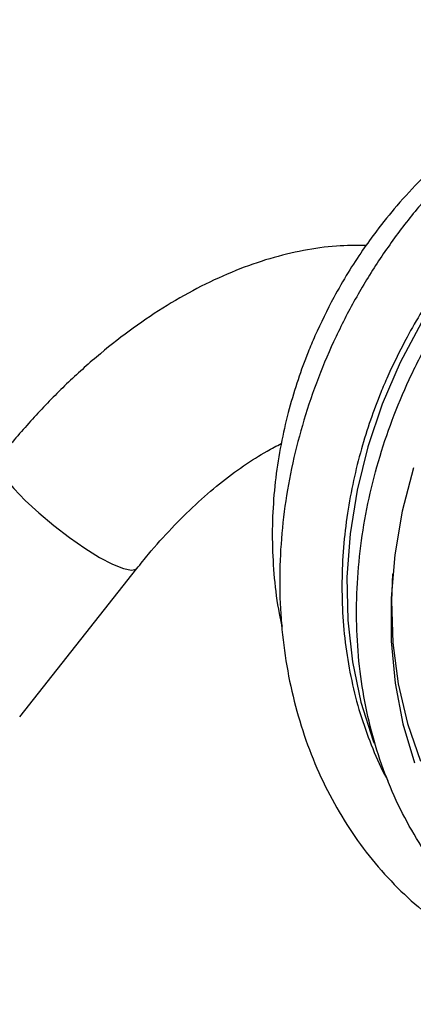
# Model space of a CAD drawing. Units: millimetres. Extents: x 3 to 1996, y 5 to 1995.
# Drawn here: x 488 to 520, y 376 to 454 of the extents above; entities that cross this region are included whole.
import ezdxf

# ---------------------------------------------------------------- set-up
doc = ezdxf.new("R2010")
doc.units = ezdxf.units.MM

msp = doc.modelspace()

# ---------------------------------------------------------------- linework, layer by layer
at = {"color": 7, "linetype": 'Continuous', "lineweight": 25}
msp.add_line((488.31, 398.607), (497.592, 410.386), dxfattribs=at)
at = {"color": 8, "linetype": 'Continuous', "lineweight": 25, "flags": 128}
for points in [[(529.295, 440.825), (526.721, 438.431), (524.333, 435.799), (522.155, 432.956), (520.207, 429.93), (518.51, 426.751), (517.08, 423.45), (515.931, 420.061), (515.076, 416.617), (514.521, 413.152), (514.274, 409.701), (514.336, 406.297), (514.706, 402.976), (515.382, 399.769), (516.356, 396.709), (516.429, 396.515)], [(486.596, 419.051), (486.531, 418.783), (486.702, 418.268), (487.144, 417.576), (487.834, 416.74), (488.738, 415.802), (489.81, 414.811), (490.997, 413.814), (492.238, 412.863), (493.472, 412.005), (494.638, 411.283), (495.675, 410.733), (496.533, 410.384), (497.169, 410.251), (497.55, 410.342), (497.591, 410.384)]]:
    msp.add_lwpolyline(points, dxfattribs=at)
at = {"color": 7, "linetype": 'Continuous', "lineweight": 25, "flags": 128}
for points in [[(519.554, 418.383), (518.664, 414.945), (518.069, 411.482), (517.776, 408.029), (517.787, 404.617), (518.102, 401.28), (518.718, 398.05), (519.63, 394.958)], [(517.905, 409.984), (517.816, 407.84), (517.929, 404.489), (518.352, 401.226), (519.079, 398.085), (520.104, 395.097)]]:
    msp.add_lwpolyline(points, dxfattribs=at)
at = {"color": 7, "linetype": 'Continuous', "lineweight": 25}
for points, knots in [([(571.004, 443.838), (570.939, 443.923), (570.261, 444.814), (568.762, 446.3), (566.511, 448.257), (564.06, 449.929), (561.457, 451.332), (558.715, 452.448), (555.858, 453.272), (552.907, 453.796), (549.884, 454.018), (546.813, 453.935), (543.717, 453.548), (540.621, 452.859), (537.547, 451.872), (534.522, 450.596), (531.57, 449.041), (528.713, 447.218), (525.976, 445.142), (523.379, 442.83), (520.944, 440.301), (518.689, 437.574), (516.633, 434.671), (514.792, 431.615), (513.18, 428.431), (511.81, 425.142), (510.693, 421.775), (509.838, 418.357), (509.253, 414.913), (508.943, 411.472), (508.911, 408.06), (509.157, 404.705), (509.681, 401.434), (510.478, 398.274), (511.542, 395.251), (512.865, 392.388), (514.436, 389.711), (516.24, 387.241), (518.262, 384.998), (520.486, 382.999), (522.892, 381.259), (525.461, 379.793), (528.171, 378.603), (531.007, 377.728), (533.221, 377.224), (534.502, 377.112), (534.781, 377.087)], [0, 0, 0, 0, 0.00247, 0.02596, 0.049393, 0.07278, 0.096135, 0.119477, 0.142819, 0.166181, 0.189578, 0.213023, 0.23652, 0.260072, 0.283675, 0.307322, 0.331007, 0.354721, 0.378457, 0.402209, 0.425973, 0.449744, 0.473522, 0.497305, 0.521091, 0.544882, 0.568676, 0.592473, 0.616272, 0.640071, 0.663866, 0.687653, 0.711424, 0.735173, 0.758888, 0.782561, 0.806183, 0.829747, 0.853251, 0.876697, 0.900093, 0.923454, 0.946798, 0.970138, 0.993494, 1, 1, 1, 1]), ([(532.991, 449.737), (532.885, 449.701), (531.839, 449.346), (529.924, 448.429), (527.278, 446.985), (524.761, 445.292), (522.392, 443.413), (520.213, 441.387), (518.291, 439.312), (516.747, 437.402), (515.464, 435.62), (514.318, 433.868), (513.601, 432.591), (513.229, 431.929)], [0, 0, 0, 0, 0.012872, 0.126315, 0.239598, 0.35241, 0.464246, 0.574088, 0.679277, 0.77315, 0.841411, 0.917749, 1, 1, 1, 1]), ([(530.934, 440.944), (530.479, 440.546), (529.172, 439.402), (527.13, 437.339), (524.88, 434.707), (522.827, 431.893), (520.983, 428.923), (519.365, 425.821), (517.986, 422.612), (516.857, 419.322), (515.988, 415.978), (515.387, 412.608), (515.058, 409.238), (515.005, 405.898), (515.229, 402.614), (515.727, 399.413), (516.498, 396.324), (517.533, 393.37), (518.825, 390.579), (520.363, 387.973), (522.132, 385.574), (524.118, 383.402), (526.303, 381.475), (528.669, 379.807), (531.196, 378.413), (533.862, 377.303), (536.647, 376.485), (539.527, 375.965), (542.48, 375.749), (545.482, 375.836), (548.509, 376.228), (551.536, 376.921), (554.539, 377.91), (557.493, 379.187), (560.373, 380.742), (563.155, 382.562), (565.817, 384.631), (568.336, 386.933), (570.691, 389.449), (572.863, 392.158), (574.835, 395.037), (576.591, 398.063), (578.115, 401.211), (579.395, 404.455), (580.421, 407.77), (581.183, 411.128), (581.676, 414.501), (581.895, 417.862), (581.837, 421.184), (581.503, 424.438), (580.895, 427.597), (580.018, 430.635), (578.878, 433.526), (577.487, 436.246), (575.855, 438.772), (573.997, 441.083), (571.929, 443.159), (569.669, 444.984), (567.237, 446.543), (564.652, 447.825), (561.935, 448.819), (559.11, 449.518), (556.198, 449.917), (553.222, 450.012), (550.207, 449.803), (547.177, 449.29), (544.156, 448.478), (541.17, 447.372), (538.243, 445.984), (535.401, 444.318), (532.962, 442.62), (531.514, 441.423), (530.934, 440.944)], [0, 0, 0, 0, 0.00774, 0.022242, 0.03675, 0.05126, 0.065772, 0.080286, 0.094801, 0.109318, 0.123837, 0.138356, 0.152875, 0.167393, 0.181908, 0.196416, 0.210915, 0.2254, 0.239867, 0.254312, 0.268732, 0.283125, 0.297494, 0.31184, 0.326172, 0.340497, 0.354822, 0.369156, 0.383505, 0.397875, 0.412268, 0.426685, 0.441124, 0.455583, 0.470056, 0.484542, 0.499036, 0.513537, 0.528043, 0.542551, 0.557062, 0.571575, 0.58609, 0.600606, 0.615123, 0.629642, 0.644162, 0.658681, 0.673198, 0.68771, 0.702215, 0.716709, 0.731187, 0.745646, 0.760081, 0.77449, 0.788873, 0.803232, 0.817572, 0.8319, 0.846225, 0.860552, 0.874891, 0.889248, 0.903627, 0.91803, 0.932456, 0.946903, 0.961368, 0.975847, 0.990336, 1, 1, 1, 1]), ([(547.553, 449.304), (547.082, 449.264), (545.709, 449.147), (543.42, 448.669), (540.711, 447.891), (538.034, 446.847), (535.414, 445.563), (532.873, 444.048), (530.437, 442.322), (528.133, 440.409), (526, 438.354), (524.103, 436.252), (522.573, 434.321), (521.302, 432.531), (520.154, 430.762), (519.428, 429.468), (519.045, 428.784)], [0, 0, 0, 0, 0.042553, 0.124115, 0.205837, 0.2876, 0.369299, 0.450813, 0.531958, 0.612415, 0.6915, 0.767418, 0.835647, 0.884547, 0.938932, 1, 1, 1, 1]), ([(515.794, 436.054), (515.009, 436.055), (513.361, 436.057), (510.805, 435.692), (508.134, 435.048), (505.424, 434.098), (502.698, 432.857), (499.983, 431.331), (497.305, 429.539), (494.691, 427.5), (492.16, 425.238), (489.731, 422.771), (487.892, 420.674), (486.875, 419.4), (486.596, 419.051)], [0, 0, 0, 0, 0.076348, 0.160362, 0.246369, 0.334214, 0.423504, 0.513728, 0.604406, 0.695116, 0.785652, 0.875942, 0.965984, 1, 1, 1, 1]), ([(513.229, 431.929), (512.711, 430.917), (511.979, 429.488), (511.066, 427.293), (510.361, 425.373), (509.657, 423.04), (509.072, 420.554), (508.634, 417.923), (508.376, 415.198), (508.315, 412.413), (508.484, 409.608), (508.752, 407.39), (509.045, 406.138), (509.124, 405.798)], [0, 0, 0, 0, 0.123844, 0.17486, 0.259434, 0.347395, 0.441829, 0.540418, 0.642202, 0.746399, 0.85243, 0.959835, 1, 1, 1, 1]), ([(519.045, 428.784), (518.514, 427.752), (517.77, 426.302), (516.837, 424.086), (516.117, 422.167), (515.388, 419.84), (514.769, 417.364), (514.288, 414.752), (513.973, 412.054), (513.846, 409.308), (513.919, 406.551), (514.199, 403.817), (514.691, 401.142), (515.385, 398.548), (516.298, 396.085), (517.018, 394.421), (517.481, 393.626), (517.519, 393.561)], [0, 0, 0, 0, 0.089932, 0.126309, 0.186734, 0.249549, 0.316985, 0.387399, 0.460086, 0.534448, 0.610013, 0.686387, 0.76322, 0.840186, 0.916964, 0.993213, 1, 1, 1, 1]), ([(497.592, 410.386), (497.899, 410.768), (498.798, 411.887), (500.351, 413.619), (502.248, 415.496), (504.167, 417.157), (506.071, 418.574), (507.719, 419.639), (508.688, 420.127), (509.063, 420.316)], [0, 0, 0, 0, 0.085247, 0.249839, 0.413687, 0.576518, 0.738172, 0.898564, 1, 1, 1, 1])]:
    msp.add_open_spline(points, degree=3, knots=knots, dxfattribs=at)

doc.saveas('drawing.dxf')
